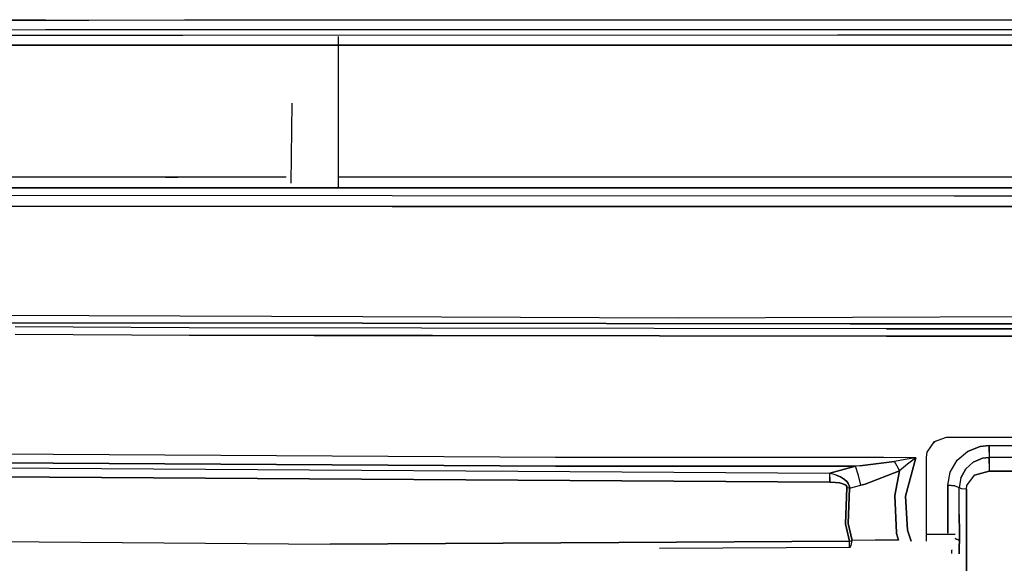
# Model space of a CAD drawing. Units: millimetres. Extents: x 977 to 10222, y -2171 to 2178.
# Drawn here: x 3067 to 3562, y -902 to -629 of the extents above; entities that cross this region are included whole.
import ezdxf

# ---------------------------------------------------------------- set-up
doc = ezdxf.new("R2010")
doc.units = ezdxf.units.MM
doc.layers.add('10', color=7, linetype='CONTINUOUS', true_color=0xffffff)

msp = doc.modelspace()

# ---------------------------------------------------------------- linework, layer by layer
at = {"layer": '10', "color": 18, "linetype": 'CONTINUOUS'}
for p, q in [((3079.95575, -629.13208), (2825.778015, -629.721924)), ((2825.778015, -629.721924), (3079.95575, -629.13208)), ((3079.95575, -629.13208), (3101.677917, -629.12085)), ((3079.95575, -629.13208), (3101.677917, -629.12085)), ((3101.677917, -629.12085), (3149.845154, -629.095459)), ((3101.677917, -629.12085), (3149.845154, -629.095459)), ((3149.845154, -629.095459), (3397.90448, -628.965332)), ((3149.845154, -629.095459), (3397.90448, -628.965332)), ((3397.90448, -628.965332), (3668.404724, -628.971191)), ((3397.90448, -628.965332), (3668.404724, -628.971191)), ((3080.059509, -634.105225), (2826.096375, -634.649414)), ((3080.059509, -634.105225), (2826.096375, -634.649414)), ((3127.508484, -636.844971), (3039.961365, -636.84668)), ((3127.508484, -636.844971), (3039.961365, -636.84668)), ((3149.282166, -634.086426), (3080.059509, -634.105225)), ((3149.282166, -634.086426), (3080.059509, -634.105225)), ((3148.970886, -636.842285), (3127.508484, -636.844971)), ((3148.970886, -636.842285), (3127.508484, -636.844971)), ((3477.830261, -636.805908), (3148.970886, -636.842285)), ((3477.830261, -636.805908), (3148.970886, -636.842285)), ((3668.401062, -633.946533), (3149.282166, -634.086426)), ((3668.401062, -633.946533), (3149.282166, -634.086426)), ((3227.000183, -637.408691), (3227.000183, -713.383057)), ((4178.617126, -636.651367), (3477.830261, -636.805908)), ((4178.617126, -636.651367), (3477.830261, -636.805908)), ((3040.066345, -641.784424), (3127.593933, -641.780029)), ((3127.593933, -641.780029), (3040.066345, -641.784424)), ((3127.593933, -641.780029), (3148.414001, -641.777344)), ((3148.414001, -641.777344), (3127.593933, -641.780029)), ((3148.414001, -641.777344), (3477.836121, -641.736572)), ((3477.836121, -641.736572), (3148.414001, -641.777344)), ((3477.836121, -641.736572), (4178.617615, -641.581543)), ((4178.617615, -641.581543), (3477.836121, -641.736572)), ((3203.741638, -670.939209), (3203.161316, -711.031982)), ((3203.741638, -670.939209), (3203.161316, -711.031982)), ((3140.332703, -708.04541), (3058.857849, -708.061279)), ((3140.332703, -708.04541), (3058.857849, -708.061279)), ((3140.332703, -708.04541), (3146.390808, -708.044189)), ((3146.390808, -708.044189), (3140.332703, -708.04541)), ((3200.83075, -708.044189), (3146.390808, -708.044189)), ((3200.83075, -708.044189), (3146.390808, -708.044189)), ((3496.644958, -708.044189), (3227.000183, -708.044189)), ((3496.644958, -708.044189), (3227.000183, -708.044189)), ((4193.202087, -708.265869), (3496.644958, -708.044189)), ((4193.202087, -708.265869), (3496.644958, -708.044189)), ((3017.233582, -717.028564), (3254.184509, -717.250977)), ((3017.233582, -717.028564), (3254.184509, -717.250977)), ((3146.332214, -713.381836), (3058.785583, -713.39624)), ((3058.785583, -713.39624), (3146.332214, -713.381836)), ((3146.332214, -713.381836), (3496.642273, -713.386475)), ((3496.642273, -713.386475), (3146.332214, -713.381836)), ((3254.184509, -717.250977), (3536.505798, -717.351807)), ((3254.184509, -717.250977), (3536.505798, -717.351807)), ((4173.105408, -713.602051), (3496.642273, -713.386475)), ((3496.642273, -713.386475), (4173.105408, -713.602051)), ((3536.505798, -717.351807), (3861.142029, -717.409668)), ((3536.505798, -717.351807), (3861.142029, -717.409668)), ((3254.135681, -722.682129), (3017.139587, -722.465332)), ((3017.139587, -722.465332), (3254.135681, -722.682129)), ((3536.503845, -722.778564), (3254.135681, -722.682129)), ((3254.135681, -722.682129), (3536.503845, -722.778564)), ((3536.503845, -722.778564), (3861.140076, -722.843018)), ((3861.140076, -722.843018), (3536.503845, -722.778564)), ((3046.182068, -777.312988), (3239.364929, -778.019531)), ((3046.182068, -777.312988), (3239.364929, -778.019531)), ((3046.223328, -781.094482), (3239.306824, -781.345459)), ((3239.306824, -781.345459), (3046.223328, -781.094482)), ((3239.306824, -781.345459), (3484.24115, -781.664062)), ((3484.24115, -781.664062), (3239.306824, -781.345459)), ((3239.364929, -778.019531), (3397.904968, -778.599609)), ((3239.364929, -778.019531), (3397.904968, -778.599609)), ((3397.904968, -778.599609), (3640.56488, -777.718262)), ((3397.904968, -778.599609), (3640.56488, -777.718262)), ((3484.24115, -781.664062), (3640.564148, -781.518799)), ((3640.564148, -781.518799), (3484.24115, -781.664062)), ((3152.244568, -783.616455), (3064.710632, -783.121826)), ((3152.244568, -783.616455), (3064.710632, -783.121826)), ((3502.526794, -784.181885), (3152.244568, -783.616455)), ((3502.526794, -784.181885), (3152.244568, -783.616455)), ((3502.526794, -784.181885), (4170.18988, -783.873291)), ((4170.18988, -783.873291), (3502.526794, -784.181885)), ((3064.757507, -786.810059), (3152.276794, -787.297119)), ((3064.757507, -786.810059), (3152.276794, -787.297119)), ((3215.020691, -787.394775), (3152.276794, -787.297119)), ((3152.276794, -787.297119), (3215.020691, -787.394775)), ((3223.079041, -787.407715), (3215.020691, -787.394775)), ((3215.020691, -787.394775), (3223.079041, -787.407715)), ((3266.331482, -787.475098), (3223.079041, -787.407715)), ((3223.079041, -787.407715), (3266.331482, -787.475098)), ((3274.482117, -787.487549), (3266.331482, -787.475098)), ((3266.331482, -787.475098), (3274.482117, -787.487549)), ((3502.533386, -787.842773), (3274.482117, -787.487549)), ((3274.482117, -787.487549), (3502.533386, -787.842773)), ((4183.164001, -787.532471), (3502.533386, -787.842773)), ((3502.533386, -787.842773), (4183.164001, -787.532471)), ((3522.986755, -846.088623), (3526.556335, -840.641846)), ((3525.875671, -841.680664), (3527.369812, -840.364014)), ((3526.556335, -840.641846), (3532.679626, -838.54834)), ((3532.679626, -838.54834), (4130.276306, -838.54834)), ((3537.950623, -850.083984), (3543.237, -845.642334)), ((3537.950623, -850.083984), (3543.237, -845.642334)), ((3549.636414, -843.201904), (3543.237, -845.642334)), ((3543.237, -845.642334), (3549.636414, -843.201904)), ((3549.636414, -843.201904), (3554.112488, -842.745605)), ((3554.112488, -842.745605), (3549.636414, -843.201904)), ((3554.112488, -842.745605), (3554.112, -845.964844)), ((3554.112, -845.964844), (3554.112488, -842.745605)), ((3554.112488, -842.745605), (3902.791199, -842.745605)), ((3554.112488, -842.745605), (3902.791199, -842.745605)), ((3336.255066, -848.699951), (2986.112488, -846.687012)), ((3336.255066, -848.699951), (2986.112488, -846.687012)), ((3501.059509, -848.790771), (3336.255066, -848.699951)), ((3501.059509, -848.790771), (3336.255066, -848.699951)), ((3506.489441, -850.713379), (3489.160583, -852.927246)), ((3489.160583, -852.927246), (3506.489441, -850.713379)), ((3517.308777, -848.799561), (3501.060486, -848.790771)), ((3517.308777, -848.799561), (3501.060486, -848.790771)), ((3511.830017, -849.735107), (3506.489441, -850.713379)), ((3511.830017, -849.735107), (3506.489441, -850.713379)), ((3507.834167, -853.0896), (3506.489441, -850.713379)), ((3507.834167, -853.0896), (3506.489441, -850.713379)), ((3516.965027, -848.856445), (3511.830017, -849.735107)), ((3516.965027, -848.856445), (3511.830017, -849.735107)), ((3517.308777, -848.799561), (3512.081726, -868.161865)), ((3512.081726, -868.161865), (3517.308777, -848.799561)), ((3517.043396, -849.004639), (3513.114929, -852.102783)), ((3517.043396, -849.004639), (3513.114929, -852.102783)), ((3517.273132, -848.80542), (3516.965027, -848.856445)), ((3517.273132, -848.80542), (3516.965027, -848.856445)), ((3517.281189, -848.820801), (3517.043396, -849.004639)), ((3517.281189, -848.820801), (3517.043396, -849.004639)), ((3517.308777, -848.799561), (3517.273132, -848.80542)), ((3517.308777, -848.799561), (3517.273132, -848.80542)), ((3517.308777, -848.799561), (3517.281189, -848.820801)), ((3517.308777, -848.799561), (3517.281189, -848.820801)), ((3522.679382, -848.54834), (3522.986755, -846.088623)), ((3522.679382, -886.637939), (3522.679382, -848.54834)), ((3522.986023, -846.096191), (3522.994568, -846.077393)), ((3534.501648, -856.007324), (3537.950623, -850.083984)), ((3534.501648, -856.007324), (3537.950623, -850.083984)), ((3546.069763, -850.971436), (3550.749695, -849.03833)), ((3550.749695, -849.03833), (3546.069763, -850.971436)), ((3550.749695, -849.03833), (3554.110779, -848.661621)), ((3554.110779, -848.661621), (3550.749695, -849.03833)), ((3554.112, -845.964844), (3554.110779, -848.661621)), ((3554.112, -845.964844), (3554.110779, -848.661621)), ((3902.791199, -848.660156), (3554.110779, -848.661621)), ((3902.791199, -848.660156), (3554.110779, -848.661621)), ((3554.110779, -848.661621), (3554.111267, -851.703613)), ((3554.111267, -851.703613), (3554.110779, -848.661621)), ((2986.041931, -851.080811), (3336.239929, -853.0354)), ((3336.239929, -853.0354), (2986.041931, -851.080811)), ((3010.388367, -853.554443), (3474.023865, -856.583252)), ((3010.388367, -853.554443), (3474.023865, -856.583252)), ((3336.239929, -853.0354), (3486.993347, -853.125244)), ((3486.993347, -853.125244), (3336.239929, -853.0354)), ((3474.023865, -856.583252), (3486.993347, -853.125244)), ((3486.993347, -853.125244), (3474.023865, -856.583252)), ((3489.160583, -852.927246), (3486.993347, -853.125244)), ((3489.160583, -852.927246), (3486.993347, -853.125244)), ((3488.426453, -857.788086), (3486.993347, -853.125244)), ((3488.426453, -857.788086), (3486.993347, -853.125244)), ((3509.109802, -855.387451), (3491.773132, -862.041748)), ((3491.773132, -862.041748), (3509.109802, -855.387451)), ((3509.109802, -855.387451), (3506.615662, -867.775146)), ((3506.615662, -867.775146), (3509.109802, -855.387451)), ((3507.834167, -853.0896), (3509.109802, -855.387451)), ((3509.109802, -855.387451), (3507.834167, -853.0896)), ((3513.114929, -852.102783), (3509.109802, -855.387451)), ((3513.114929, -852.102783), (3509.109802, -855.387451)), ((3542.29071, -854.409424), (3539.878357, -858.912842)), ((3539.878357, -858.912842), (3542.29071, -854.409424)), ((3542.29071, -854.409424), (3546.069763, -850.971436)), ((3546.069763, -850.971436), (3542.29071, -854.409424)), ((3546.740662, -857.497559), (3554.112, -855.529785)), ((3554.112, -855.529785), (3546.740662, -857.497559)), ((3554.111267, -851.703613), (3554.112, -855.529785)), ((3554.111267, -851.703613), (3554.112, -855.529785)), ((3782.504333, -855.521973), (3554.112, -855.529785)), ((3554.112, -855.529785), (3782.504333, -855.521973)), ((3473.9953, -861.102783), (3010.318054, -858.104736)), ((3010.318054, -858.104736), (3473.9953, -861.102783)), ((3473.9953, -861.102783), (3474.008728, -858.795166)), ((3474.008728, -858.795166), (3473.9953, -861.102783)), ((3474.008728, -858.795166), (3474.023865, -856.583252)), ((3474.008728, -858.795166), (3474.023865, -856.583252)), ((3477.187927, -857.514648), (3474.023865, -856.583252)), ((3477.187927, -857.514648), (3474.023865, -856.583252)), ((3477.187927, -857.514648), (3479.351013, -858.445068)), ((3479.351013, -858.445068), (3477.187927, -857.514648)), ((3479.351013, -858.445068), (3481.383972, -859.714844)), ((3481.383972, -859.714844), (3479.351013, -858.445068)), ((3481.383972, -859.714844), (3482.684509, -860.960205)), ((3482.684509, -860.960205), (3481.383972, -859.714844)), ((3489.605408, -862.635986), (3488.426453, -857.788086)), ((3489.605408, -862.635986), (3488.426453, -857.788086)), ((3533.314392, -862.635986), (3534.501648, -856.007324)), ((3533.314392, -862.635986), (3534.501648, -856.007324)), ((3539.878357, -858.912842), (3539.062195, -863.851807)), ((3539.878357, -858.912842), (3539.062195, -863.851807)), ((3542.949402, -862.732178), (3546.740662, -857.497559)), ((3542.949402, -862.732178), (3546.740662, -857.497559)), ((3476.892029, -861.220459), (3473.9953, -861.102783)), ((3473.9953, -861.102783), (3476.892029, -861.220459)), ((3478.842957, -861.458984), (3476.892029, -861.220459)), ((3476.892029, -861.220459), (3478.842957, -861.458984)), ((3480.636169, -861.894531), (3478.842957, -861.458984)), ((3478.842957, -861.458984), (3480.636169, -861.894531)), ((3481.74115, -862.405273), (3480.636169, -861.894531)), ((3480.636169, -861.894531), (3481.74115, -862.405273)), ((3482.223083, -862.800293), (3481.74115, -862.405273)), ((3481.74115, -862.405273), (3482.223083, -862.800293)), ((3481.91864, -882.087158), (3482.5849, -863.969482)), ((3482.5849, -863.969482), (3481.91864, -882.087158)), ((3482.500916, -863.213135), (3482.223083, -862.800293)), ((3482.223083, -862.800293), (3482.500916, -863.213135)), ((3482.608337, -863.699463), (3482.500916, -863.213135)), ((3482.500916, -863.213135), (3482.608337, -863.699463)), ((3482.5849, -863.969482), (3482.608337, -863.699463)), ((3482.608337, -863.699463), (3482.5849, -863.969482)), ((3483.914001, -864.153809), (3482.5849, -863.969482)), ((3483.914001, -864.153809), (3482.5849, -863.969482)), ((3482.684509, -860.960205), (3483.286804, -861.832031)), ((3483.286804, -861.832031), (3482.684509, -860.960205)), ((3483.914001, -864.153809), (3483.247986, -881.884033)), ((3483.247986, -881.884033), (3483.914001, -864.153809)), ((3483.286804, -861.832031), (3483.670837, -862.688232)), ((3483.670837, -862.688232), (3483.286804, -861.832031)), ((3483.670837, -862.688232), (3483.884949, -863.643311)), ((3483.884949, -863.643311), (3483.670837, -862.688232)), ((3483.884949, -863.643311), (3483.914001, -864.153809)), ((3483.914001, -864.153809), (3483.884949, -863.643311)), ((3483.914001, -864.153809), (3489.605408, -862.635986)), ((3483.914001, -864.153809), (3489.605408, -862.635986)), ((3491.773132, -862.041748), (3489.605408, -862.635986)), ((3489.605408, -862.635986), (3491.773132, -862.041748)), ((3533.314392, -862.635986), (3536.899841, -862.971924)), ((3536.899841, -862.971924), (3533.314392, -862.635986)), ((3533.344177, -875.888672), (3533.314392, -862.635986)), ((3533.314392, -862.635986), (3533.344177, -875.888672)), ((3536.899841, -862.971924), (3539.062195, -863.851807)), ((3536.899841, -862.971924), (3539.062195, -863.851807)), ((3540.257507, -864.375488), (3539.062195, -863.851807)), ((3540.257507, -864.375488), (3539.062195, -863.851807)), ((3539.075623, -877.274658), (3539.062195, -863.851807)), ((3539.075623, -877.274658), (3539.062195, -863.851807)), ((3542.703796, -864.631592), (3540.257507, -864.375488)), ((3542.703796, -864.631592), (3540.257507, -864.375488)), ((3542.703796, -864.631592), (3542.949402, -862.732178)), ((3542.703796, -864.631592), (3542.949402, -862.732178)), ((3542.703796, -864.631592), (3542.779724, -906.702148)), ((3542.779724, -906.702148), (3542.703796, -864.631592)), ((3507.516296, -886.556885), (3506.615662, -867.775146)), ((3506.615662, -867.775146), (3507.516296, -886.556885)), ((3512.081726, -868.161865), (3512.983582, -885.222656)), ((3512.983582, -885.222656), (3512.081726, -868.161865)), ((3533.394226, -886.506592), (3533.344177, -875.888672)), ((3533.344177, -875.888672), (3533.394226, -886.506592)), ((3539.075623, -877.274658), (3539.105652, -886.436523)), ((3539.105652, -886.436523), (3539.075623, -877.274658)), ((3483.850281, -890.741943), (3481.91864, -882.087158)), ((3481.91864, -882.087158), (3483.850281, -890.741943)), ((3483.247986, -881.884033), (3485.203064, -890.372559)), ((3485.203064, -890.372559), (3483.247986, -881.884033)), ((3512.983582, -885.222656), (3513.512146, -886.750732)), ((3513.512146, -886.750732), (3512.983582, -885.222656)), ((2962.351013, -890.045166), (3222.982605, -892.169434)), ((2962.351013, -890.045166), (3222.982605, -892.169434)), ((3483.850281, -890.741943), (3485.203064, -890.372559)), ((3483.850281, -890.741943), (3485.203064, -890.372559)), ((3484.810486, -892.828613), (3485.203064, -890.372559)), ((3484.810486, -892.828613), (3485.203064, -890.372559)), ((3496.878601, -890.228516), (3485.203064, -890.372559)), ((3496.878601, -890.228516), (3485.203064, -890.372559)), ((3508.536072, -890.250488), (3496.878601, -890.228516)), ((3508.536072, -890.250488), (3496.878601, -890.228516)), ((3507.590027, -886.82373), (3507.516296, -886.556885)), ((3507.516296, -886.556885), (3507.590027, -886.82373)), ((3507.590759, -886.825195), (3508.536072, -890.250488)), ((3508.536072, -890.250488), (3507.590759, -886.825195)), ((3513.512634, -886.752197), (3514.899353, -890.762207)), ((3514.899353, -890.762207), (3513.512634, -886.752197)), ((3522.679382, -890.688232), (3522.679382, -886.63916)), ((3522.679382, -887.403809), (3536.938171, -887.185547)), ((3536.938171, -887.185547), (3522.679382, -887.403809)), ((3533.394226, -886.50708), (3533.394958, -886.69458)), ((3533.394958, -886.69458), (3533.394226, -886.50708)), ((3536.944031, -889.286621), (3539.118835, -890.455078)), ((3539.118835, -890.455078), (3536.944031, -889.286621)), ((3539.105652, -886.436523), (3539.118835, -890.455078)), ((3539.118835, -890.455078), (3539.105652, -886.436523)), ((3222.982605, -892.169434), (3483.850281, -890.741943)), ((3483.850281, -890.741943), (3222.982605, -892.169434)), ((3388.455017, -894.283203), (3483.914001, -893.788818)), ((3483.884949, -892.945801), (3483.850281, -890.741943)), ((3483.884949, -892.945801), (3483.850281, -890.741943)), ((3483.910828, -893.707031), (3483.884949, -892.945801)), ((3483.884949, -892.945801), (3483.910828, -893.707031)), ((3483.912048, -893.738037), (3483.914001, -893.788818)), ((3483.914001, -893.788818), (3483.912048, -893.738037)), ((3484.159363, -893.786865), (3483.914001, -893.788818)), ((3484.159363, -893.786865), (3484.193787, -893.736328)), ((3484.159363, -893.786865), (3484.193787, -893.736328)), ((3484.214783, -893.705078), (3484.810486, -892.828613)), ((3484.214783, -893.705078), (3484.810486, -892.828613)), ((3535.382507, -895.016113), (3535.381775, -895.195312)), ((3535.382507, -895.016113), (3535.381775, -895.195312)), ((3535.382996, -896.864014), (3535.381775, -895.195312)), ((3535.382996, -896.864014), (3535.381775, -895.195312)), ((3539.003601, -895.874512), (3539.081238, -893.577148)), ((3539.081238, -893.577148), (3539.003601, -895.874512)), ((3539.118835, -890.455078), (3539.081238, -893.577148)), ((3539.081238, -893.577148), (3539.118835, -890.455078)), ((3539.003601, -895.874512), (3539.006775, -897.068359)), ((3539.006775, -897.068359), (3539.003601, -895.874512))]:
    msp.add_line(p, q, dxfattribs=at)

doc.saveas('drawing.dxf')
